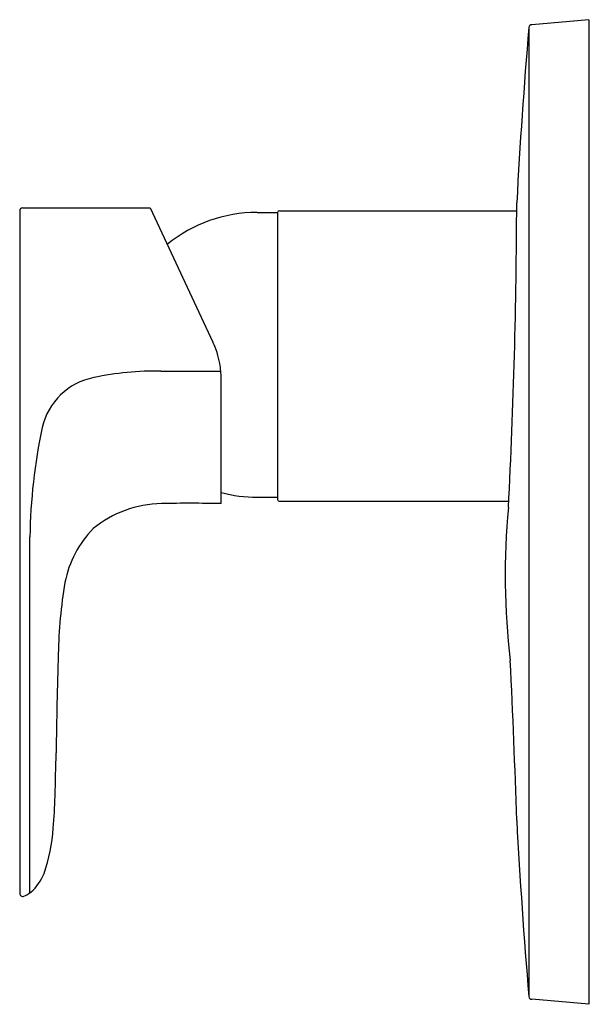
# Model space of a CAD drawing. Units: inches. Extents: x 4265.4 to 4269.19, y 210.5 to 217.03.
import ezdxf

# ---------------------------------------------------------------- set-up
doc = ezdxf.new("R2010")
doc.units = ezdxf.units.IN
doc.header["$LTSCALE"] = 0.64311
doc.header["$MEASUREMENT"] = 0
doc.layers.get('0').update_dxf_attribs({"color": 255, "linetype": 'CONTINUOUS'})
doc.layers.get('Defpoints').update_dxf_attribs({"linetype": 'CONTINUOUS'})
doc.styles.get("Standard").update_dxf_attribs({"font": 'txt', "width": 0.8})

msp = doc.modelspace()

# ---------------------------------------------------------------- linework, layer by layer
for p, q in [((4268.7794, 216.9854), (4268.7794, 210.549)), ((4269.1772, 217.0349), (4268.799, 217.0018)), ((4269.1772, 217.0349), (4269.1772, 210.4995)), ((4265.3977, 215.767), (4265.3977, 211.2352)), ((4265.4174, 215.7866), (4266.265, 215.7866)), ((4266.265, 215.7866), (4266.6809, 214.8947)), ((4266.9741, 215.7554), (4267.1103, 215.7554)), ((4267.1103, 215.7554), (4267.1103, 213.8499)), ((4267.1221, 215.7672), (4268.6986, 215.7672)), ((4266.7363, 213.8225), (4266.7363, 214.6534)), ((4266.9741, 213.8656), (4267.1103, 213.8656)), ((4267.1221, 213.838), (4268.6454, 213.838)), ((4265.4658, 211.2394), (4265.4658, 213.6013)), ((4269.1772, 210.4995), (4268.799, 210.5325))]:
    msp.add_line(p, q)
for centre, radius, start, end in [((4306.9622, 213.7625), 38.3187, 175.17787, 176.923), ((4268.7989, 216.9819), 0.0199, 89.77687, 174.9649), ((4228.0919, 215.9219), 40.607, 356.99998, 359.85529), ((4265.4196, 215.7647), 0.0221, 95.90344, 174.05695), ((4266.9741, 214.8105), 0.9449, 90, 129.09279), ((4267.123, 215.7544), 0.0128, 94.15878, 175.84122), ((4266.1457, 214.6451), 0.5906, 10.46285, 25), ((4266.3027, 212.7036), 1.999, 89.05412, 101.93297), ((4266.6143, 413.1357), 198.4335, 269.919541, 270.034413), ((4266.1457, 214.6451), 0.5906, 5.54382, 10.46285), ((4266.1283, 214.6434), 0.608, 0.9385, 5.54382), ((4265.9735, 214.2306), 0.437, 101.102, 167.07514), ((4269.1788, 213.5518), 3.7134, 167.92922, 179.23679), ((4266.9741, 214.8105), 0.9449, 255.42352, 270), ((4267.123, 213.8508), 0.0128, 184.15878, 265.84122), ((4266.3525, 213.0868), 0.7366, 91.07896, 129.31439), ((4266.5203, 204.1782), 9.6468, 88.71709, 91.07896), ((4273.3006, 213.3479), 4.679, 174.49603, 186.94191), ((4266.3857, 213.1668), 0.6999, 135.57779, 169.08692), ((4268.7186, 212.7768), 3.065, 170.18517, 179.10289), ((4296.7206, 211.8185), 31.0829, 178.14467, 179.35508), ((4213.0266, 210.0331), 55.6973, 1.73436, 2.82933), ((4232.086, 212.8419), 33.5604, 358.35911, 358.84997), ((4261.7716, 211.9911), 3.8626, 355.21521, 358.36474), ((4307.8132, 213.8374), 39.1722, 183.10016, 184.81298), ((4264.5429, 211.7325), 1.0797, 340.2685, 356.62329), ((4265.2811, 211.4708), 0.2965, 310.07428, 339.71106), ((4265.4174, 211.2352), 0.0197, 180, 292.65121), ((4265.341, 211.4182), 0.218, 292.65121, 306.94342), ((4268.7989, 210.5524), 0.0199, 185.0351, 270.22313)]:
    msp.add_arc(centre, radius, start, end)

# ---------------------------------------------------------------- texts
at = {"layer": 'Defpoints'}
for tag, p, s in [('TRADENAME', (4269.1772, 213.7688), 'ALEO'), ('MODELNUMBER', (4269.1772, 213.7705), 'K-T72291BR-4'), ('PRODUCT', (4269.1772, 213.7672), 'VALVE TRIM')]:
    msp.add_attdef(tag, p, s, height=0.001, dxfattribs=at)

doc.saveas('drawing.dxf')
